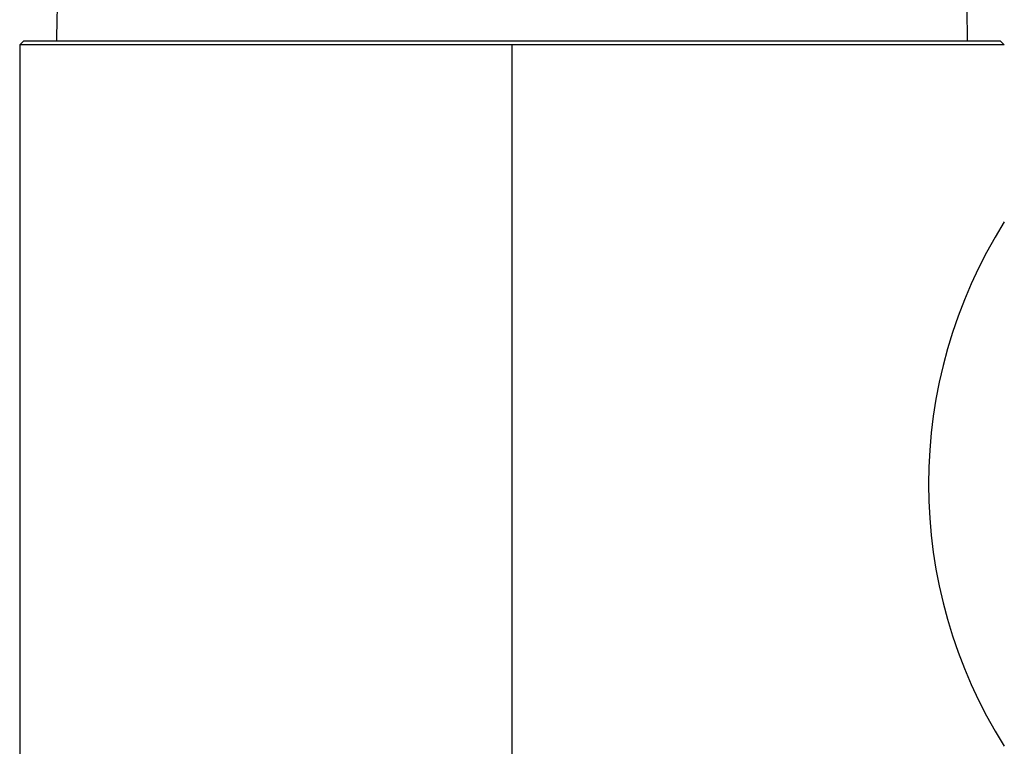
# Model space of a CAD drawing. Extents: x 39 to 170, y 49 to 231.
# Drawn here: x 67 to 87, y 176 to 191 of the extents above; entities that cross this region are included whole.
import ezdxf

# ---------------------------------------------------------------- set-up
doc = ezdxf.new("R2010")
doc.units = 0
for name, color, linetype in [('_TRANSLATION', 7, 'CONTINUOUS'), ('AR003-01', 7, 'CONTINUOUS'), ('AR003-13', 7, 'CONTINUOUS'), ('AR003-17', 7, 'CONTINUOUS')]:
    doc.layers.add(name, color=color, linetype=linetype)

# ---------------------------------------------------------------- blocks, each defined once
blk = doc.blocks.new('SE')
at = {"layer": 'AR003-01', "color": 7, "linetype": 'CONTINUOUS'}
for p, q in [((67.455, 190.41), (67.38, 190.335)), ((87.305, 190.41), (67.455, 190.41)), ((87.38, 190.335), (87.305, 190.41)), ((87.38, 190.335), (67.38, 190.335)), ((67.38, 190.335), (67.38, 128.835))]:
    blk.add_line(p, q, dxfattribs=at)
at = {"layer": 'AR003-13', "color": 7, "linetype": 'CONTINUOUS'}
blk.add_arc((95.828, 181.41), 9.986, 147.7749, 212.2251, dxfattribs=at)
at = {"layer": 'AR003-17', "color": 7, "linetype": 'CONTINUOUS'}
for centre, start, end in [((87.07, 190.484), 164.9248, 180.2239), ((67.691, 190.484), 359.7761, 2.0454)]:
    blk.add_arc(centre, 18.94, start, end, dxfattribs=at)
blk = doc.blocks.new('GDIMGGROUP11')
at = {"layer": '_TRANSLATION', "color": 7, "linetype": 'CONTINUOUS'}
blk.add_line((77.38, 190.335), (77.38, 146.794), dxfattribs=at)

msp = doc.modelspace()

# ---------------------------------------------------------------- block references
at = {"layer": '_TRANSLATION'}
for name in ['SE', 'GDIMGGROUP11']:
    msp.add_blockref(name, (0, 0), dxfattribs=at)

doc.saveas('drawing.dxf')
